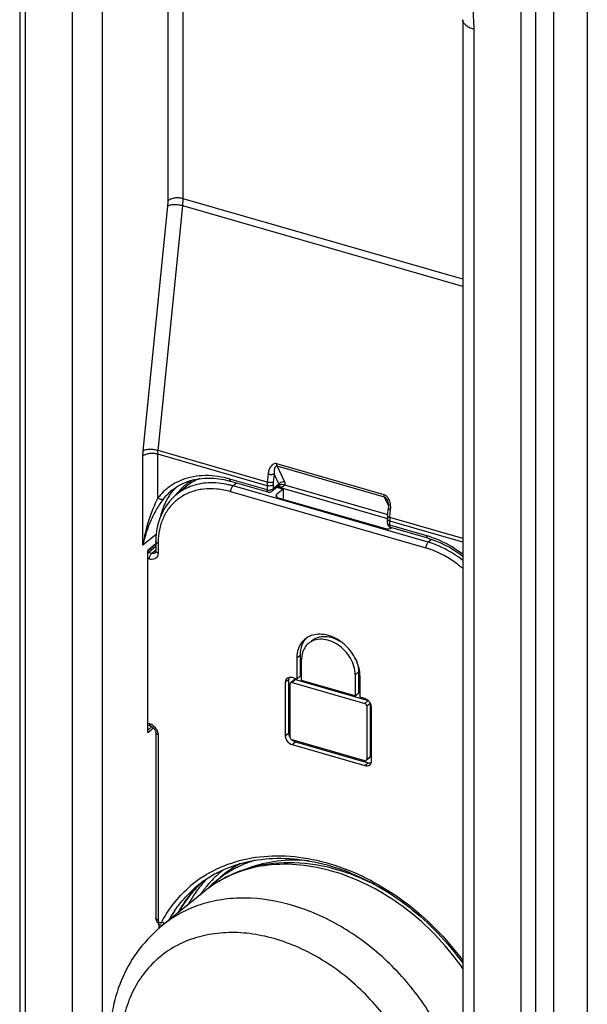
# Model space of a CAD drawing. Units: millimetres. Extents: x 344 to 554, y 6 to 303.
# Drawn here: x 496 to 522, y 147 to 191 of the extents above; entities that cross this region are included whole.
import ezdxf

# ---------------------------------------------------------------- set-up
doc = ezdxf.new("R2010")
doc.units = ezdxf.units.MM
doc.header["$LTSCALE"] = 16.335
doc.layers.add('COMPONENTI_DI_ASSIEME', color=7, linetype='CONTINUOUS')

msp = doc.modelspace()

# ---------------------------------------------------------------- linework, layer by layer
at = {"layer": 'COMPONENTI_DI_ASSIEME', "color": 7, "linetype": 'Continuous'}
for p, q in [((496.177, 204.382), (496.177, 87.557)), ((520.331, 81.549), (520.331, 198.466)), ((516.215, 191.184), (516.215, 89.475)), ((505.64, 170.306), (505.732, 170.28)), ((503.078, 169.892), (503.069, 169.885)), ((503.695, 170.041), (503.239, 169.661)), ((507.413, 169.795), (505.732, 170.28)), ((507.932, 170.113), (507.597, 169.834)), ((508.092, 169.932), (507.796, 169.68)), ((507.811, 170.013), (508.092, 169.932)), ((507.919, 170.019), (512.812, 168.606)), ((507.94, 170.119), (507.942, 170.121)), ((508.092, 169.932), (508.092, 169.476)), ((507.865, 169.542), (512.715, 168.142)), ((512.819, 168.721), (512.854, 169.083)), ((512.811, 168.387), (512.811, 168.571)), ((514.637, 167.71), (512.956, 168.195)), ((502.334, 167.449), (501.978, 167.144)), ((502.309, 167.415), (501.98, 167.141)), ((502.334, 167.559), (502.334, 167.126)), ((501.978, 158.917), (501.978, 167.144)), ((502.313, 167.055), (502.307, 167.049)), ((502.307, 167.049), (502.307, 167.049)), ((502.334, 167.126), (502.332, 167.103)), ((508.711, 162.285), (508.711, 161.332)), ((508.861, 162.415), (508.861, 161.462)), ((508.928, 161.27), (508.928, 162.222)), ((508.711, 161.332), (508.495, 161.395)), ((508.711, 161.332), (508.861, 161.462)), ((511.352, 161.522), (511.352, 160.57)), ((511.502, 161.652), (511.502, 160.699)), ((511.569, 160.507), (511.569, 161.46)), ((508.191, 161.179), (508.191, 158.754)), ((508.341, 161.309), (508.341, 158.884)), ((508.408, 158.692), (508.408, 161.116)), ((508.579, 161.297), (508.429, 161.167)), ((508.495, 161.178), (511.785, 160.228)), ((508.645, 161.308), (511.935, 160.358)), ((511.352, 160.57), (508.928, 161.27)), ((511.352, 160.57), (511.502, 160.699)), ((511.785, 160.445), (511.569, 160.507)), ((511.872, 160.116), (511.872, 157.692)), ((512.022, 160.246), (512.022, 157.821)), ((512.089, 157.629), (512.089, 160.054)), ((501.978, 159.244), (502.089, 159.212)), ((501.978, 158.917), (502.233, 159.121)), ((502.334, 158.902), (502.334, 150.503)), ((511.785, 157.63), (508.495, 158.58)), ((508.495, 158.363), (511.785, 157.413)), ((508.645, 158.493), (511.935, 157.543)), ((512.001, 157.771), (511.888, 157.673)), ((504.948, 152.091), (505.248, 152.351)), ((504.56, 151.74), (502.663, 150.199)), ((502.386, 150.333), (502.419, 150.29))]:
    msp.add_line(p, q, dxfattribs=at)
at = {"layer": 'COMPONENTI_DI_ASSIEME', "color": 9, "linetype": 'Continuous'}
for p, q in [((496.427, 204.166), (496.427, 87.341)), ((518.853, 80.867), (518.853, 197.692)), ((519.527, 80.951), (519.527, 197.776)), ((499.92, 94.456), (499.92, 196.165)), ((498.565, 94.282), (498.565, 195.991)), ((502.89, 182.994), (502.89, 195.751)), ((503.567, 183.081), (503.567, 195.838)), ((521.849, 194.851), (521.849, 91.794)), ((516.715, 190.751), (516.715, 89.042)), ((516.215, 179.429), (503.567, 183.081)), ((501.763, 171.669), (502.877, 182.749)), ((502.436, 171.674), (503.551, 182.754)), ((516.215, 179.098), (503.551, 182.754)), ((507.377, 170.248), (502.436, 171.674)), ((501.75, 167.397), (501.75, 171.424)), ((502.427, 169.529), (502.427, 171.511)), ((507.369, 170.085), (502.427, 171.511)), ((512.663, 169.677), (507.813, 171.077)), ((507.825, 170.969), (508.157, 170.262)), ((512.675, 169.569), (507.825, 170.969)), ((507.369, 169.901), (505.687, 170.386)), ((507.411, 170.603), (507.377, 170.248)), ((507.683, 170.607), (507.648, 170.252)), ((507.683, 170.607), (507.897, 170.15)), ((505.985, 170.207), (505.826, 170.074)), ((514.656, 167.525), (505.826, 170.074)), ((507.369, 170.085), (507.369, 169.901)), ((507.897, 170.15), (507.642, 169.937)), ((507.642, 170.121), (507.642, 169.937)), ((507.919, 170.019), (507.849, 170.039)), ((507.933, 170.114), (507.932, 170.113)), ((507.933, 170.116), (507.933, 170.114)), ((508.151, 170.125), (512.824, 168.776)), ((514.555, 167.264), (505.725, 169.814)), ((507.413, 169.795), (507.413, 169.795)), ((507.815, 169.563), (507.796, 169.68)), ((512.856, 169.183), (512.675, 169.569)), ((512.919, 168.648), (512.954, 169.003)), ((516.215, 167.696), (512.919, 168.648)), ((512.911, 168.301), (512.911, 168.485)), ((516.215, 167.531), (512.911, 168.485)), ((514.593, 167.815), (512.911, 168.301)), ((502.352, 167.877), (501.75, 167.397)), ((514.806, 167.655), (514.656, 167.525)), ((502.334, 167.326), (502.015, 167.061)), ((502.145, 167.023), (502.334, 167.181)), ((502.434, 167.473), (502.434, 167.04)), ((502.044, 166.763), (501.978, 166.782)), ((502.145, 167.023), (502.015, 167.061)), ((508.711, 162.285), (508.861, 162.415)), ((511.352, 161.522), (511.502, 161.652)), ((508.191, 161.179), (508.341, 161.309)), ((508.495, 161.178), (508.645, 161.308)), ((511.785, 160.228), (511.935, 160.358)), ((511.872, 160.116), (512.022, 160.246)), ((501.978, 159.337), (502.044, 159.318)), ((502.16, 159.18), (501.978, 159.021)), ((502.434, 158.816), (502.434, 150.416)), ((508.191, 158.754), (508.341, 158.884)), ((508.495, 158.363), (508.645, 158.493)), ((511.872, 157.692), (512.022, 157.821)), ((511.785, 157.413), (511.935, 157.543)), ((502.472, 150.244), (502.472, 150.037))]:
    msp.add_line(p, q, dxfattribs=at)
at = {"layer": 'COMPONENTI_DI_ASSIEME', "color": 7, "linetype": 'Continuous'}
for points in [[(503.519, 170.169), (503.704, 170.249), (503.898, 170.315), (504.099, 170.366), (504.306, 170.402), (504.519, 170.424), (504.738, 170.43), (504.96, 170.421), (505.185, 170.397), (505.412, 170.359), (505.64, 170.306)], [(503.069, 169.885), (503.176, 169.966), (503.343, 170.074), (503.519, 170.169)], [(507.932, 170.113), (507.934, 170.115), (507.94, 170.119)], [(503.243, 169.665), (503.12, 169.555), (502.933, 169.353), (502.768, 169.129), (502.629, 168.884), (502.515, 168.621), (502.429, 168.342), (502.37, 168.048), (502.339, 167.743), (502.334, 167.559)], [(512.801, 169.426), (512.802, 169.424), (512.808, 169.409), (512.815, 169.393), (512.82, 169.377), (512.826, 169.361), (512.831, 169.345), (512.835, 169.328), (512.839, 169.312), (512.843, 169.295), (512.846, 169.278), (512.848, 169.261), (512.851, 169.244), (512.853, 169.226), (512.854, 169.208), (512.856, 169.19)], [(512.856, 169.19), (512.856, 169.172), (512.857, 169.155), (512.857, 169.137), (512.856, 169.119), (512.855, 169.101), (512.854, 169.083)], [(514.637, 167.71), (514.733, 167.681), (514.955, 167.604), (515.175, 167.515), (515.394, 167.413), (515.61, 167.298), (515.823, 167.172), (516.032, 167.033), (516.215, 166.899)], [(502.332, 167.103), (502.328, 167.083), (502.321, 167.067), (502.313, 167.055)], [(502.089, 159.212), (502.121, 159.201), (502.16, 159.18), (502.199, 159.152), (502.236, 159.118), (502.269, 159.078), (502.296, 159.036), (502.316, 158.993)], [(502.316, 158.993), (502.328, 158.952), (502.333, 158.914), (502.334, 158.902)], [(502.334, 150.503), (502.335, 150.479), (502.343, 150.429), (502.36, 150.38), (502.386, 150.333)], [(502.419, 150.29), (502.458, 150.254), (502.501, 150.225)], [(502.501, 150.225), (502.549, 150.203), (502.599, 150.19), (502.648, 150.186)]]:
    msp.add_lwpolyline(points, dxfattribs=at)
at = {"layer": 'COMPONENTI_DI_ASSIEME', "color": 9, "linetype": 'Continuous'}
for centre, radius, start, end in [((504.457, 167.937), 2.584, 114.1916, 124.0771), ((505.115, 168.298), 2.322, 117.9347, 125.2879), ((504.495, 166.258), 4.297, 73.8954, 75.4036), ((504.426, 167.99), 2.522, 125.6629, 142.3961), ((504.583, 168.006), 2.413, 128.858, 142.3924), ((504.422, 167.992), 2.518, 124.13, 125.6218), ((504.955, 168.297), 2.417, 134.8879, 140.8606), ((505.127, 168.3), 2.328, 137.9248, 144.2584), ((504.693, 167.917), 2.271, 120.0358, 129.6663), ((504.938, 168.313), 2.394, 134.4354, 134.8766), ((505.096, 168.327), 2.287, 131.7542, 137.9124), ((504.741, 167.83), 2.37, 110.9866, 119.9934), ((505.094, 168.33), 2.284, 125.3096, 131.7422), ((504.782, 166.473), 3.749, 76.0186, 77.1913), ((504.761, 166.392), 3.833, 73.8791, 76.0152), ((507.455, 170.201), 0.313, 253.9619, 258.4019), ((507.464, 170.246), 0.358, 258.3736, 262.4262), ((507.469, 170.278), 0.391, 262.4235, 277.945), ((508.04, 169.989), 0.165, 121.9715, 130.6453), ((504.974, 168.281), 2.442, 140.8536, 141.4346), ((504.643, 167.772), 2.147, 124.416, 126.4893), ((512.047, 169.102), 0.911, 8.7922, 10.1173), ((511.998, 169.095), 0.961, 354.4858, 8.722), ((513.022, 169.004), 0.371, 250.414, 253.9471), ((514.478, 168.484), 1.567, 178.044, 179.986), ((514.651, 168.478), 1.74, 174.3996, 178.0351), ((512.985, 168.741), 0.267, 249.0377, 253.9565), ((505.602, 167.475), 3.168, 176.2925, 178.5381), ((513.38, 163.614), 4.373, 72.928, 73.8961), ((513.357, 163.541), 4.449, 71.7991, 72.9275), ((505.678, 167.473), 3.244, 178.5349, 180.0002), ((501.882, 158.803), 0.541, 56.1892, 60.8573), ((501.847, 158.757), 0.599, 34.3691, 43.012), ((502.034, 158.815), 0.4, 0.0206, 3.5915), ((508.632, 148.417), 5.191, 118.8111, 120.9959), ((508.623, 148.657), 5.174, 132.4807, 136.5606), ((508.606, 148.675), 5.15, 132.1213, 132.4771), ((508.611, 148.67), 5.156, 128.9874, 132.1201), ((508.566, 148.522), 5.067, 124.7784, 130.9053), ((508.594, 148.479), 5.118, 120.9932, 124.77), ((507.411, 147.846), 5.41, 123.6943, 130.1684), ((508.546, 148.564), 5.395, 137.9266, 144.0657), ((507.436, 147.809), 5.455, 123.0454, 123.6992), ((508.494, 148.61), 5.325, 137.3091, 137.9101), ((507.783, 147.767), 5.116, 118.9564, 129.0556), ((508.488, 148.616), 5.317, 136.7833, 137.3091), ((508.677, 148.607), 5.248, 138.5861, 140.9754), ((508.484, 148.619), 5.311, 136.5233, 136.7833), ((508.653, 148.629), 5.215, 136.987, 138.585), ((508.642, 148.639), 5.2, 136.5583, 136.9864), ((508.265, 148.263), 5.065, 126.4215, 130.907), ((508.262, 148.266), 5.061, 125.428, 126.4199), ((508.736, 148.435), 5.625, 145.3212, 151.439), ((508.602, 148.524), 5.463, 144.0602, 145.2864), ((508.748, 148.552), 5.337, 142.727, 145.6608), ((508.707, 148.583), 5.286, 140.975, 142.7245), ((507.82, 147.681), 5.609, 145.9487, 150.8001), ((507.744, 147.612), 5.817, 151.6536, 152.1303), ((502.783, 150.575), 0.304, 233.2879, 239.8544)]:
    msp.add_arc(centre, radius, start, end, dxfattribs=at)
at = {"layer": 'COMPONENTI_DI_ASSIEME', "color": 7, "linetype": 'Continuous'}
for centre, radius, start, end in [((507.469, 169.987), 0.2, 253.8101, 293.6653), ((507.468, 169.987), 0.2, 293.6668, 309.8895), ((514.3, 168.571), 1.489, 176.1423, 179.9764), ((514.47, 168.561), 1.659, 174.4537, 176.1988), ((513.014, 168.387), 0.203, 180.0374, 187.5789), ((513.011, 168.387), 0.2, 210.3918, 253.9038), ((509.833, 162.533), 0.95, 136.3953, 146.4115), ((509.853, 162.52), 0.974, 146.4059, 150.8557), ((509.877, 161.434), 1.693, 7.7255, 14.1534), ((508.395, 161.206), 0.199, 120.6215, 130.8658), ((508.622, 161.309), 0.28, 172.0792, 180.0384), ((508.608, 161.311), 0.266, 168.8092, 172.0395), ((508.616, 161.254), 0.057, 118.6789, 130.8481), ((511.633, 160.009), 0.465, 33.9728, 41.6494), ((511.886, 157.601), 0.197, 310.8949, 314.9563), ((512.022, 157.775), 0.244, 274.5742, 281.9709), ((508.638, 148.433), 5.181, 118.8033, 130.8717), ((507.569, 147.845), 5.314, 117.1834, 124.4409), ((507.496, 147.95), 5.187, 125.1465, 131.6355), ((508.027, 148.236), 5.302, 132.6484, 137.928), ((507.531, 147.902), 5.246, 124.4493, 125.155), ((508.006, 147.491), 5.471, 119.4908, 129.0447), ((508.311, 148.209), 5.137, 130.8996, 135.36), ((508.057, 148.208), 5.343, 137.9249, 139.3127), ((508.035, 148.244), 5.325, 137.0756, 138.0386), ((508.024, 148.254), 5.311, 135.3707, 137.0758)]:
    msp.add_arc(centre, radius, start, end, dxfattribs=at)
for centre, major_axis, ratio, start_param, end_param in [((506.282, 166.99), (-2.619, 3.024), 0.749943, -0.249646, -0.013956), ((507.969, 169.63), (0.202, 0.003), 0.501266, 2.596892, 4.167688), ((512.818, 168.23), (0.202, 0.003), 0.501266, -2.115497, -0.544701), ((502.471, 167.224), (-0.164, 0.189), 0.749943, -0.169233, -0.013948)]:
    msp.add_ellipse(centre, major_axis=major_axis, ratio=ratio, start_param=start_param, end_param=end_param, dxfattribs=at)
at = {"layer": 'COMPONENTI_DI_ASSIEME', "color": 9, "linetype": 'Continuous'}
for points, knots in [([(511.572, 198.173), (511.946, 198.065), (512.687, 197.756), (513.699, 197.077), (514.602, 196.214), (515.362, 195.22), (515.962, 194.139), (516.393, 193.015), (516.654, 191.882), (516.715, 191.122), (516.715, 190.751)], [0, 0, 0, 0, 0.121378, 0.24853, 0.37874, 0.509282, 0.637969, 0.763241, 0.884095, 1, 1, 1, 1]), ([(516.715, 190.751), (516.644, 190.772), (516.515, 190.82), (516.353, 190.92), (516.244, 191.042), (516.215, 191.14), (516.215, 191.184)], [0, 0, 0, 0, 0.315965, 0.586315, 0.80936, 1, 1, 1, 1]), ([(502.877, 182.749), (502.879, 182.77), (502.886, 182.851), (502.89, 182.933), (502.89, 182.994)], [0, 0, 0, 0, 0.256894, 1, 1, 1, 1]), ([(503.551, 182.754), (503.491, 182.772), (503.367, 182.796), (503.184, 182.809), (503.017, 182.796), (502.917, 182.769), (502.877, 182.749)], [0, 0, 0, 0, 0.271222, 0.551192, 0.804001, 1, 1, 1, 1]), ([(503.567, 183.081), (503.508, 183.098), (503.383, 183.118), (503.197, 183.113), (503.027, 183.075), (502.928, 183.025), (502.89, 182.994)], [0, 0, 0, 0, 0.262653, 0.535954, 0.789864, 1, 1, 1, 1]), ([(503.551, 182.754), (503.553, 182.782), (503.563, 182.891), (503.567, 183), (503.567, 183.081)], [0, 0, 0, 0, 0.256908, 1, 1, 1, 1]), ([(501.75, 171.424), (501.75, 171.444), (501.751, 171.526), (501.756, 171.607), (501.763, 171.669)], [0, 0, 0, 0, 0.242816, 1, 1, 1, 1]), ([(502.436, 171.674), (502.377, 171.692), (502.253, 171.716), (502.069, 171.729), (501.903, 171.716), (501.802, 171.689), (501.763, 171.669)], [0, 0, 0, 0, 0.271222, 0.551192, 0.804001, 1, 1, 1, 1]), ([(502.427, 171.511), (502.427, 171.524), (502.428, 171.579), (502.432, 171.633), (502.436, 171.674)], [0, 0, 0, 0, 0.242851, 1, 1, 1, 1]), ([(502.427, 171.511), (502.368, 171.528), (502.243, 171.548), (502.057, 171.543), (501.887, 171.505), (501.788, 171.455), (501.75, 171.424)], [0, 0, 0, 0, 0.262653, 0.535954, 0.789864, 1, 1, 1, 1]), ([(507.813, 171.077), (507.785, 171.085), (507.726, 171.09), (507.644, 171.062), (507.576, 171.01), (507.503, 170.921), (507.441, 170.783), (507.417, 170.664), (507.411, 170.603)], [0, 0, 0, 0, 0.124775, 0.24428, 0.363594, 0.485196, 0.736735, 1, 1, 1, 1]), ([(507.825, 170.969), (507.815, 170.972), (507.796, 170.974), (507.762, 170.961), (507.732, 170.929), (507.71, 170.882), (507.695, 170.832), (507.685, 170.778), (507.679, 170.703), (507.68, 170.646), (507.683, 170.607)], [0, 0, 0, 0, 0.069648, 0.130474, 0.244744, 0.361548, 0.482402, 0.607006, 0.734979, 1, 1, 1, 1]), ([(507.825, 170.969), (507.818, 170.984), (507.811, 171.02), (507.811, 171.057), (507.813, 171.077)], [0, 0, 0, 0, 0.442186, 1, 1, 1, 1]), ([(505.578, 170.416), (505.206, 170.513), (504.632, 170.582), (503.896, 170.479), (503.557, 170.365), (503.398, 170.293)], [0, 0, 0, 0, 0.519863, 0.764243, 1, 1, 1, 1]), ([(505.732, 170.28), (505.725, 170.282), (505.706, 170.295), (505.69, 170.334), (505.687, 170.367), (505.687, 170.386)], [0, 0, 0, 0, 0.18112, 0.529609, 1, 1, 1, 1]), ([(507.683, 170.607), (507.667, 170.598), (507.627, 170.587), (507.535, 170.58), (507.46, 170.589), (507.411, 170.603)], [0, 0, 0, 0, 0.193991, 0.446992, 1, 1, 1, 1]), ([(505.725, 169.814), (505.519, 169.873), (505.107, 169.954), (504.493, 169.952), (503.923, 169.822), (503.582, 169.648), (503.429, 169.543)], [0, 0, 0, 0, 0.269617, 0.524639, 0.766749, 1, 1, 1, 1]), ([(505.613, 170.129), (505.319, 170.196), (504.734, 170.257), (504.153, 170.143), (503.892, 170.043)], [0, 0, 0, 0, 0.518517, 1, 1, 1, 1]), ([(505.725, 169.814), (505.725, 169.864), (505.741, 169.94), (505.783, 170.025), (505.81, 170.061), (505.826, 170.074)], [0, 0, 0, 0, 0.531537, 0.789374, 1, 1, 1, 1]), ([(507.377, 170.248), (507.376, 170.234), (507.371, 170.18), (507.369, 170.125), (507.369, 170.085)], [0, 0, 0, 0, 0.256952, 1, 1, 1, 1]), ([(507.642, 170.121), (507.627, 170.108), (507.587, 170.088), (507.495, 170.066), (507.417, 170.071), (507.369, 170.085)], [0, 0, 0, 0, 0.208987, 0.463339, 1, 1, 1, 1]), ([(507.413, 169.795), (507.406, 169.797), (507.388, 169.81), (507.372, 169.849), (507.369, 169.882), (507.369, 169.901)], [0, 0, 0, 0, 0.181132, 0.528946, 1, 1, 1, 1]), ([(507.648, 170.252), (507.633, 170.243), (507.592, 170.232), (507.501, 170.225), (507.426, 170.234), (507.377, 170.248)], [0, 0, 0, 0, 0.194093, 0.447031, 1, 1, 1, 1]), ([(507.611, 169.917), (507.605, 169.914), (507.577, 169.901), (507.546, 169.894), (507.523, 169.891)], [0, 0, 0, 0, 0.229585, 1, 1, 1, 1]), ([(507.642, 169.937), (507.642, 169.917), (507.635, 169.878), (507.611, 169.846), (507.597, 169.834)], [0, 0, 0, 0, 0.519537, 1, 1, 1, 1]), ([(507.642, 169.937), (507.64, 169.935), (507.63, 169.928), (507.62, 169.921), (507.611, 169.917)], [0, 0, 0, 0, 0.233052, 1, 1, 1, 1]), ([(507.648, 170.252), (507.647, 170.241), (507.644, 170.197), (507.642, 170.154), (507.642, 170.121)], [0, 0, 0, 0, 0.256952, 1, 1, 1, 1]), ([(507.897, 170.15), (507.899, 170.155), (507.911, 170.174), (507.925, 170.191), (507.937, 170.202)], [0, 0, 0, 0, 0.242903, 1, 1, 1, 1]), ([(507.897, 170.15), (507.907, 170.144), (507.919, 170.135), (507.931, 170.124), (507.934, 170.118), (507.933, 170.116)], [0, 0, 0, 0, 0.671581, 0.877088, 1, 1, 1, 1]), ([(507.906, 170.092), (507.908, 170.089), (507.913, 170.076), (507.915, 170.062), (507.917, 170.051)], [0, 0, 0, 0, 0.22688, 1, 1, 1, 1]), ([(507.937, 170.202), (507.966, 170.23), (508.037, 170.27), (508.12, 170.273), (508.157, 170.262)], [0, 0, 0, 0, 0.510961, 1, 1, 1, 1]), ([(508.151, 170.125), (508.143, 170.099), (508.112, 170.06), (508.054, 170.025), (508.014, 170.017), (507.994, 170.016)], [0, 0, 0, 0, 0.415725, 0.689034, 1, 1, 1, 1]), ([(508.024, 170.154), (508.034, 170.155), (508.078, 170.157), (508.123, 170.143), (508.151, 170.125)], [0, 0, 0, 0, 0.245894, 1, 1, 1, 1]), ([(508.157, 170.262), (508.163, 170.249), (508.173, 170.223), (508.178, 170.185), (508.171, 170.151), (508.159, 170.133), (508.151, 170.125)], [0, 0, 0, 0, 0.298562, 0.554568, 0.780516, 1, 1, 1, 1]), ([(502.427, 169.529), (502.263, 169.211), (501.98, 168.515), (501.808, 167.783), (501.75, 167.397)], [0, 0, 0, 0, 0.477953, 1, 1, 1, 1]), ([(502.671, 169.479), (502.566, 169.342), (502.365, 169.039), (502.016, 168.359), (501.831, 167.79), (501.75, 167.397)], [0, 0, 0, 0, 0.225505, 0.474634, 1, 1, 1, 1]), ([(502.671, 169.479), (502.641, 169.455), (502.569, 169.45), (502.488, 169.483), (502.446, 169.512), (502.427, 169.529)], [0, 0, 0, 0, 0.435007, 0.710002, 1, 1, 1, 1]), ([(503.365, 169.498), (503.23, 169.398), (502.981, 169.164), (502.696, 168.729), (502.508, 168.226), (502.453, 167.865), (502.441, 167.68)], [0, 0, 0, 0, 0.239583, 0.482978, 0.735232, 1, 1, 1, 1]), ([(503.064, 169.803), (502.94, 169.647), (502.724, 169.296), (502.595, 168.905), (502.55, 168.702)], [0, 0, 0, 0, 0.49007, 1, 1, 1, 1]), ([(512.675, 169.569), (512.668, 169.584), (512.66, 169.62), (512.661, 169.657), (512.663, 169.677)], [0, 0, 0, 0, 0.442186, 1, 1, 1, 1]), ([(512.85, 169.519), (512.827, 169.555), (512.775, 169.621), (512.702, 169.666), (512.663, 169.677)], [0, 0, 0, 0, 0.513591, 1, 1, 1, 1]), ([(512.801, 169.426), (512.787, 169.455), (512.756, 169.511), (512.706, 169.56), (512.675, 169.569)], [0, 0, 0, 0, 0.496485, 1, 1, 1, 1]), ([(512.944, 169.262), (512.94, 169.284), (512.92, 169.374), (512.886, 169.461), (512.85, 169.519)], [0, 0, 0, 0, 0.248059, 1, 1, 1, 1]), ([(512.853, 169.076), (512.852, 169.061), (512.876, 169.036), (512.913, 169.017), (512.939, 169.007), (512.954, 169.003)], [0, 0, 0, 0, 0.361162, 0.650005, 1, 1, 1, 1]), ([(512.811, 168.571), (512.811, 168.555), (512.833, 168.517), (512.868, 168.5), (512.89, 168.492)], [0, 0, 0, 0, 0.419323, 1, 1, 1, 1]), ([(512.819, 168.721), (512.817, 168.708), (512.835, 168.686), (512.865, 168.668), (512.886, 168.659), (512.898, 168.655)], [0, 0, 0, 0, 0.3701, 0.652609, 1, 1, 1, 1]), ([(512.811, 168.387), (512.811, 168.378), (512.817, 168.359), (512.839, 168.334), (512.871, 168.314), (512.897, 168.305), (512.911, 168.301)], [0, 0, 0, 0, 0.190595, 0.413624, 0.684335, 1, 1, 1, 1]), ([(512.956, 168.195), (512.949, 168.197), (512.93, 168.21), (512.914, 168.249), (512.911, 168.282), (512.911, 168.301)], [0, 0, 0, 0, 0.181073, 0.528799, 1, 1, 1, 1]), ([(514.637, 167.71), (514.63, 167.712), (514.612, 167.724), (514.596, 167.763), (514.593, 167.796), (514.593, 167.815)], [0, 0, 0, 0, 0.181118, 0.529596, 1, 1, 1, 1]), ([(516.215, 166.988), (516.101, 167.074), (515.645, 167.391), (515.139, 167.639), (514.747, 167.767)], [0, 0, 0, 0, 0.257255, 1, 1, 1, 1]), ([(502.434, 167.473), (502.42, 167.477), (502.394, 167.487), (502.361, 167.507), (502.339, 167.531), (502.334, 167.551), (502.334, 167.559)], [0, 0, 0, 0, 0.314667, 0.586166, 0.809374, 1, 1, 1, 1]), ([(514.555, 167.264), (514.555, 167.315), (514.572, 167.391), (514.613, 167.476), (514.641, 167.512), (514.656, 167.525)], [0, 0, 0, 0, 0.531537, 0.789375, 1, 1, 1, 1]), ([(516.216, 166.336), (516.091, 166.444), (515.591, 166.839), (515.009, 167.134), (514.555, 167.264)], [0, 0, 0, 0, 0.259108, 1, 1, 1, 1]), ([(516.216, 166.704), (516.096, 166.799), (515.619, 167.144), (515.076, 167.404), (514.656, 167.525)], [0, 0, 0, 0, 0.258554, 1, 1, 1, 1]), ([(501.977, 167.016), (501.979, 167.018), (501.985, 167.028), (501.992, 167.037), (501.998, 167.043)], [0, 0, 0, 0, 0.262043, 1, 1, 1, 1]), ([(502.044, 166.763), (502.044, 166.813), (502.061, 166.889), (502.102, 166.974), (502.13, 167.01), (502.145, 167.023)], [0, 0, 0, 0, 0.531537, 0.789375, 1, 1, 1, 1]), ([(502.424, 166.955), (502.415, 166.917), (502.382, 166.845), (502.289, 166.769), (502.169, 166.739), (502.086, 166.751), (502.044, 166.763)], [0, 0, 0, 0, 0.24533, 0.481764, 0.728905, 1, 1, 1, 1]), ([(502.274, 167.029), (502.265, 167.024), (502.223, 167.011), (502.177, 167.014), (502.145, 167.023)], [0, 0, 0, 0, 0.236014, 1, 1, 1, 1]), ([(502.434, 167.04), (502.411, 167.046), (502.373, 167.062), (502.342, 167.093), (502.337, 167.109)], [0, 0, 0, 0, 0.574834, 1, 1, 1, 1]), ([(502.434, 167.04), (502.434, 167.032), (502.433, 167.004), (502.429, 166.976), (502.424, 166.955)], [0, 0, 0, 0, 0.256251, 1, 1, 1, 1]), ([(502.044, 159.318), (502.053, 159.315), (502.088, 159.304), (502.121, 159.289), (502.145, 159.275)], [0, 0, 0, 0, 0.244289, 1, 1, 1, 1]), ([(502.044, 159.318), (502.044, 159.296), (502.047, 159.259), (502.067, 159.223), (502.08, 159.216)], [0, 0, 0, 0, 0.592976, 1, 1, 1, 1]), ([(502.434, 158.816), (502.42, 158.82), (502.394, 158.829), (502.361, 158.849), (502.339, 158.874), (502.334, 158.893), (502.334, 158.902)], [0, 0, 0, 0, 0.314667, 0.586166, 0.809374, 1, 1, 1, 1]), ([(502.341, 159.095), (502.354, 159.075), (502.401, 158.998), (502.429, 158.907), (502.433, 158.84)], [0, 0, 0, 0, 0.261598, 1, 1, 1, 1]), ([(504.462, 152.381), (504.863, 152.642), (505.756, 153.067), (507.242, 153.362), (508.834, 153.319), (510.468, 152.943), (512.086, 152.252), (514.154, 150.94), (515.482, 149.59), (516.22, 148.583)], [0, 0, 0, 0, 0.106289, 0.216942, 0.333747, 0.45738, 0.587442, 0.722678, 1, 1, 1, 1]), ([(516.218, 148.226), (515.558, 149.181), (514.358, 150.47), (512.471, 151.755), (510.981, 152.458), (509.462, 152.877), (507.971, 152.994), (506.561, 152.801), (505.699, 152.46), (505.307, 152.243)], [0, 0, 0, 0, 0.275445, 0.410447, 0.540735, 0.664932, 0.782435, 0.893632, 1, 1, 1, 1]), ([(506.814, 153.124), (506.547, 153.04), (506.031, 152.834), (505.552, 152.549), (505.329, 152.39)], [0, 0, 0, 0, 0.504285, 1, 1, 1, 1]), ([(509.242, 153.106), (508.772, 153.147), (507.844, 153.139), (506.939, 152.923), (506.52, 152.765)], [0, 0, 0, 0, 0.51298, 1, 1, 1, 1]), ([(502.624, 150.374), (502.79, 150.68), (503.173, 151.26), (503.659, 151.758), (503.922, 151.98)], [0, 0, 0, 0, 0.503278, 1, 1, 1, 1]), ([(503.172, 150.822), (503.235, 150.914), (503.496, 151.276), (503.801, 151.605), (504.05, 151.826)], [0, 0, 0, 0, 0.251748, 1, 1, 1, 1]), ([(516.22, 142.308), (516.095, 143.088), (515.627, 144.658), (514.619, 146.451), (513.581, 147.767), (512.413, 148.965), (510.768, 150.195), (508.605, 151.157), (506.739, 151.465), (505.328, 151.372), (504.348, 151.143), (503.448, 150.758), (502.911, 150.4), (502.664, 150.2)], [0, 0, 0, 0, 0.128987, 0.264287, 0.333132, 0.401942, 0.536956, 0.665426, 0.7848, 0.841115, 0.895403, 0.948147, 1, 1, 1, 1]), ([(502.434, 150.416), (502.42, 150.42), (502.394, 150.43), (502.361, 150.45), (502.339, 150.475), (502.334, 150.494), (502.334, 150.503)], [0, 0, 0, 0, 0.314667, 0.586166, 0.809374, 1, 1, 1, 1]), ([(502.434, 150.416), (502.434, 150.393), (502.453, 150.344), (502.494, 150.312), (502.517, 150.305)], [0, 0, 0, 0, 0.491867, 1, 1, 1, 1]), ([(502.517, 150.305), (502.521, 150.303), (502.534, 150.3), (502.548, 150.299), (502.558, 150.3)], [0, 0, 0, 0, 0.263938, 1, 1, 1, 1]), ([(502.558, 150.3), (502.567, 150.302), (502.585, 150.309), (502.597, 150.323), (502.602, 150.331)], [0, 0, 0, 0, 0.504883, 1, 1, 1, 1]), ([(502.631, 150.312), (502.641, 150.306), (502.681, 150.286), (502.726, 150.274), (502.759, 150.272)], [0, 0, 0, 0, 0.259917, 1, 1, 1, 1]), ([(513.464, 144.894), (513.04, 145.629), (512.015, 146.993), (510.084, 148.593), (508.238, 149.47), (506.735, 149.812), (505.65, 149.884), (504.614, 149.771), (503.653, 149.476), (502.794, 149.004), (502.059, 148.368), (501.47, 147.584), (501.041, 146.675), (500.782, 145.666), (500.728, 144.959), (500.728, 144.599)], [0, 0, 0, 0, 0.143645, 0.286015, 0.421347, 0.485281, 0.546365, 0.604751, 0.660899, 0.71556, 0.769701, 0.824367, 0.880513, 0.938922, 1, 1, 1, 1])]:
    msp.add_open_spline(points, degree=3, knots=knots, dxfattribs=at)
for points in [[(507.917, 170.051), (507.918, 170.042), (507.919, 170.032), (507.919, 170.023)], [(507.939, 170.015), (507.932, 170.016), (507.925, 170.017), (507.919, 170.019)], [(507.994, 170.016), (507.975, 170.014), (507.957, 170.013), (507.939, 170.015)], [(507.953, 170.129), (507.974, 170.142), (507.999, 170.151), (508.024, 170.154)], [(502.015, 167.061), (502.003, 167.064), (501.99, 167.067), (501.978, 167.068)], [(501.998, 167.043), (502.003, 167.049), (502.009, 167.055), (502.015, 167.061)], [(502.307, 167.049), (502.297, 167.041), (502.286, 167.034), (502.274, 167.029)], [(502.337, 167.109), (502.335, 167.115), (502.334, 167.121), (502.334, 167.126)], [(502.08, 159.216), (502.083, 159.214), (502.086, 159.213), (502.089, 159.212)], [(502.183, 159.252), (502.22, 159.227), (502.254, 159.198), (502.284, 159.165)]]:
    msp.add_open_spline(points, degree=3, dxfattribs=at)
at = {"layer": 'COMPONENTI_DI_ASSIEME', "color": 7, "linetype": 'Continuous'}
for points in [[(512.839, 168.286), (512.825, 168.309), (512.817, 168.334), (512.813, 168.361)], [(508.357, 161.401), (508.353, 161.388), (508.349, 161.376), (508.347, 161.363)], [(508.409, 161.132), (508.408, 161.127), (508.408, 161.122), (508.408, 161.116)], [(508.629, 161.311), (508.634, 161.31), (508.639, 161.309), (508.645, 161.308)], [(511.841, 160.423), (511.823, 160.432), (511.804, 160.439), (511.785, 160.445)], [(508.589, 158.514), (508.607, 158.506), (508.626, 158.499), (508.645, 158.493)]]:
    msp.add_open_spline(points, degree=3, dxfattribs=at)
for points, knots in [([(509.295, 163.268), (509.273, 163.259), (509.19, 163.218), (509.112, 163.165), (509.06, 163.119)], [0, 0, 0, 0, 0.252494, 1, 1, 1, 1]), ([(511.519, 161.848), (511.456, 162.097), (511.22, 162.577), (510.74, 163.032), (510.286, 163.266), (509.939, 163.359), (509.601, 163.367), (509.39, 163.31), (509.295, 163.268)], [0, 0, 0, 0, 0.262389, 0.530585, 0.659258, 0.780609, 0.893846, 1, 1, 1, 1]), ([(509.373, 163.06), (509.454, 163.13), (509.653, 163.24), (510.001, 163.282), (510.37, 163.207), (510.602, 163.09), (510.713, 163.016)], [0, 0, 0, 0, 0.223448, 0.461117, 0.720318, 1, 1, 1, 1]), ([(509.06, 163.119), (509.004, 163.071), (508.903, 162.959), (508.752, 162.686), (508.711, 162.445), (508.711, 162.285)], [0, 0, 0, 0, 0.237941, 0.4818, 1, 1, 1, 1]), ([(509.003, 162.994), (508.979, 162.952), (508.894, 162.77), (508.861, 162.566), (508.861, 162.415)], [0, 0, 0, 0, 0.240776, 1, 1, 1, 1]), ([(509.223, 162.931), (509.164, 162.879), (509.058, 162.755), (508.993, 162.606), (508.97, 162.527)], [0, 0, 0, 0, 0.490589, 1, 1, 1, 1]), ([(511.352, 161.522), (511.352, 161.784), (511.222, 162.19), (510.896, 162.625), (510.578, 162.896), (510.22, 163.077), (509.851, 163.152), (509.503, 163.11), (509.304, 163), (509.223, 162.931)], [0, 0, 0, 0, 0.25652, 0.394543, 0.531657, 0.662653, 0.784028, 0.895322, 1, 1, 1, 1]), ([(508.939, 162.382), (508.937, 162.369), (508.93, 162.316), (508.928, 162.262), (508.928, 162.222)], [0, 0, 0, 0, 0.246941, 1, 1, 1, 1]), ([(508.97, 162.527), (508.966, 162.515), (508.953, 162.468), (508.944, 162.419), (508.939, 162.382)], [0, 0, 0, 0, 0.246943, 1, 1, 1, 1]), ([(511.355, 162.275), (511.378, 162.224), (511.46, 162.026), (511.502, 161.81), (511.502, 161.652)], [0, 0, 0, 0, 0.261775, 1, 1, 1, 1]), ([(508.389, 161.406), (508.38, 161.405), (508.347, 161.401), (508.315, 161.389), (508.294, 161.377)], [0, 0, 0, 0, 0.259204, 1, 1, 1, 1]), ([(508.495, 161.395), (508.486, 161.397), (508.451, 161.406), (508.415, 161.408), (508.389, 161.406)], [0, 0, 0, 0, 0.258474, 1, 1, 1, 1]), ([(511.569, 161.46), (511.569, 161.476), (511.568, 161.544), (511.562, 161.611), (511.555, 161.662)], [0, 0, 0, 0, 0.245782, 1, 1, 1, 1]), ([(508.265, 161.356), (508.242, 161.335), (508.203, 161.279), (508.191, 161.213), (508.191, 161.179)], [0, 0, 0, 0, 0.480914, 1, 1, 1, 1]), ([(508.429, 161.167), (508.421, 161.16), (508.414, 161.148), (508.41, 161.135), (508.409, 161.132)], [0, 0, 0, 0, 0.738002, 1, 1, 1, 1]), ([(508.495, 161.178), (508.483, 161.181), (508.459, 161.184), (508.437, 161.174), (508.429, 161.167)], [0, 0, 0, 0, 0.526103, 1, 1, 1, 1]), ([(508.589, 161.304), (508.592, 161.305), (508.604, 161.311), (508.618, 161.312), (508.629, 161.311)], [0, 0, 0, 0, 0.239775, 1, 1, 1, 1]), ([(511.872, 160.116), (511.872, 160.141), (511.852, 160.19), (511.809, 160.221), (511.785, 160.228)], [0, 0, 0, 0, 0.494085, 1, 1, 1, 1]), ([(511.98, 160.318), (511.97, 160.329), (511.929, 160.371), (511.88, 160.405), (511.841, 160.423)], [0, 0, 0, 0, 0.254998, 1, 1, 1, 1]), ([(512.069, 160.165), (512.066, 160.174), (512.053, 160.21), (512.034, 160.245), (512.018, 160.269)], [0, 0, 0, 0, 0.24585, 1, 1, 1, 1]), ([(512.089, 160.054), (512.089, 160.063), (512.087, 160.101), (512.078, 160.138), (512.069, 160.165)], [0, 0, 0, 0, 0.240084, 1, 1, 1, 1]), ([(508.191, 158.754), (508.191, 158.669), (508.262, 158.497), (508.411, 158.388), (508.495, 158.363)], [0, 0, 0, 0, 0.494085, 1, 1, 1, 1]), ([(508.341, 158.884), (508.341, 158.875), (508.343, 158.837), (508.351, 158.8), (508.361, 158.773)], [0, 0, 0, 0, 0.240084, 1, 1, 1, 1]), ([(508.361, 158.773), (508.363, 158.764), (508.376, 158.729), (508.394, 158.696), (508.41, 158.673)], [0, 0, 0, 0, 0.245928, 1, 1, 1, 1]), ([(508.408, 158.692), (508.408, 158.667), (508.428, 158.618), (508.471, 158.587), (508.495, 158.58)], [0, 0, 0, 0, 0.494085, 1, 1, 1, 1]), ([(508.488, 158.582), (508.496, 158.575), (508.527, 158.549), (508.562, 158.528), (508.589, 158.514)], [0, 0, 0, 0, 0.254832, 1, 1, 1, 1]), ([(512.022, 157.821), (512.022, 157.817), (512.02, 157.798), (512.011, 157.78), (512.001, 157.771)], [0, 0, 0, 0, 0.268024, 1, 1, 1, 1]), ([(511.785, 157.63), (511.797, 157.627), (511.821, 157.624), (511.843, 157.634), (511.851, 157.641)], [0, 0, 0, 0, 0.526103, 1, 1, 1, 1]), ([(511.785, 157.413), (511.826, 157.402), (511.908, 157.393), (511.986, 157.427), (512.015, 157.452)], [0, 0, 0, 0, 0.526103, 1, 1, 1, 1]), ([(511.851, 157.641), (511.854, 157.644), (511.867, 157.658), (511.872, 157.677), (511.872, 157.692)], [0, 0, 0, 0, 0.240075, 1, 1, 1, 1]), ([(511.935, 157.543), (511.944, 157.541), (511.979, 157.532), (512.015, 157.53), (512.041, 157.532)], [0, 0, 0, 0, 0.258474, 1, 1, 1, 1]), ([(512.025, 157.461), (512.046, 157.482), (512.079, 157.536), (512.089, 157.598), (512.089, 157.629)], [0, 0, 0, 0, 0.48169, 1, 1, 1, 1]), ([(505.141, 152.573), (505.541, 152.778), (506.417, 153.097), (507.838, 153.265), (509.342, 153.133), (510.874, 152.705), (512.382, 151.997), (514.302, 150.709), (515.533, 149.421), (516.22, 148.467)], [0, 0, 0, 0, 0.105694, 0.216516, 0.333914, 0.458131, 0.588509, 0.723686, 1, 1, 1, 1]), ([(512.641, 151.797), (512.043, 152.138), (510.809, 152.691), (508.871, 153.08), (507.28, 152.986), (506.111, 152.649), (505.57, 152.398), (505.313, 152.253)], [0, 0, 0, 0, 0.269376, 0.525123, 0.767293, 0.884576, 1, 1, 1, 1]), ([(504.075, 151.805), (504.003, 151.725), (503.723, 151.393), (503.483, 151.028), (503.327, 150.74)], [0, 0, 0, 0, 0.248087, 1, 1, 1, 1]), ([(504.005, 151.691), (503.945, 151.621), (503.71, 151.333), (503.505, 151.021), (503.369, 150.776)], [0, 0, 0, 0, 0.248257, 1, 1, 1, 1]), ([(502.664, 150.2), (502.265, 149.876), (501.553, 149.154), (500.787, 147.866), (500.344, 146.457), (500.253, 145.477), (500.253, 144.983)], [0, 0, 0, 0, 0.259941, 0.5064, 0.750537, 1, 1, 1, 1])]:
    msp.add_open_spline(points, degree=3, knots=knots, dxfattribs=at)

doc.saveas('drawing.dxf')
